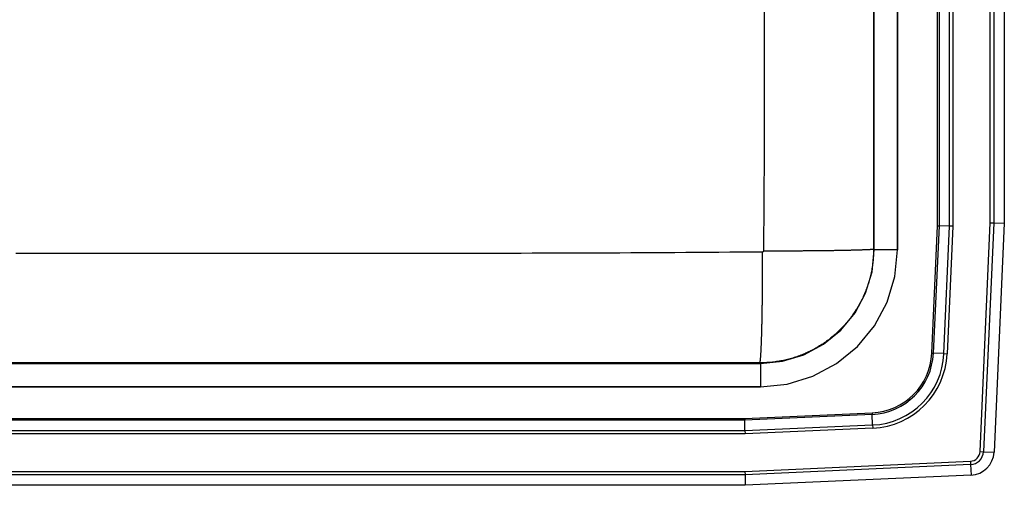
# Model space of a CAD drawing. Units: inches. Extents: x -12.5 to 12.5, y -9.8 to 9.8.
# Drawn here: x -2.6 to 12.5, y -9.8 to -2.6 of the extents above; entities that cross this region are included whole.
import ezdxf

# ---------------------------------------------------------------- set-up
doc = ezdxf.new("R2010")
doc.units = ezdxf.units.IN
doc.header["$MEASUREMENT"] = 0
doc.layers.get('0').update_dxf_attribs({"linetype": 'CONTINUOUS'})

# ---------------------------------------------------------------- blocks, each defined once
blk = doc.blocks.new('DLFR251912_TOP')
at = {"color": 7, "linetype": 'Continuous'}
for p, q in [((10.5, -6.125), (10.5, 6.125)), ((10.858, -6.125), (10.858, 6.125)), ((10.858, 6.125), (10.858, -6.125)), ((11.472, -5.758), (11.472, 5.758)), ((11.496, 5.758), (11.496, -5.758)), ((11.659, -5.762), (11.659, 5.762)), ((11.708, 5.763), (11.708, -5.763)), ((12.285, -5.71), (12.285, 5.71)), ((12.337, 5.712), (12.337, -5.712)), ((12.5, 5.715), (12.5, -5.715)), ((12.127, -9.23), (12.285, -5.71)), ((12.337, -5.712), (12.179, -9.233)), ((12.285, -5.71), (12.337, -5.712)), ((12.337, -5.712), (12.5, -5.715)), ((12.5, -5.715), (12.342, -9.24)), ((11.384, -7.716), (11.472, -5.758)), ((11.496, -5.758), (11.408, -7.717)), ((11.472, -5.758), (11.496, -5.758)), ((11.659, -5.762), (11.496, -5.758)), ((11.571, -7.724), (11.659, -5.762)), ((11.708, -5.763), (11.62, -7.726)), ((11.708, -5.763), (11.659, -5.762)), ((10.5, -6.125), (10.49, -6.116)), ((10.858, -6.125), (10.5, -6.125)), ((11.384, -7.716), (11.408, -7.717)), ((11.571, -7.724), (11.408, -7.717)), ((8.74, -7.866), (8.75, -7.875)), ((11.571, -7.724), (11.62, -7.726)), ((-8.75, -7.875), (8.75, -7.875)), ((8.75, -7.875), (8.75, -8.233)), ((-8.75, -8.233), (8.75, -8.233)), ((8.75, -8.233), (-8.75, -8.233)), ((-8.508, -8.722), (8.508, -8.722)), ((8.508, -8.746), (-8.508, -8.746)), ((8.508, -8.722), (10.466, -8.634)), ((10.467, -8.658), (8.508, -8.746)), ((8.508, -8.722), (8.508, -8.746)), ((8.512, -8.909), (8.508, -8.746)), ((10.466, -8.634), (10.467, -8.658)), ((10.474, -8.821), (10.467, -8.658)), ((-8.512, -8.909), (8.512, -8.909)), ((8.512, -8.909), (10.474, -8.821)), ((8.512, -8.909), (8.513, -8.958)), ((10.476, -8.87), (8.513, -8.958)), ((10.474, -8.821), (10.476, -8.87)), ((8.513, -8.958), (-8.513, -8.958)), ((12.127, -9.23), (12.179, -9.233)), ((12.179, -9.233), (12.342, -9.24)), ((8.512, -9.535), (11.978, -9.379)), ((11.978, -9.379), (11.98, -9.432)), ((-8.512, -9.535), (8.512, -9.535)), ((8.512, -9.535), (8.514, -9.587)), ((11.98, -9.432), (8.514, -9.587)), ((11.98, -9.432), (11.988, -9.594)), ((8.514, -9.587), (-8.514, -9.587)), ((8.514, -9.587), (8.517, -9.75)), ((11.988, -9.594), (8.517, -9.75)), ((8.517, -9.75), (-8.517, -9.75))]:
    blk.add_line(p, q, dxfattribs=at)
for points in [[(8.807, -2.459), (8.807, -2.612), (8.807, -2.766), (8.807, -2.92), (8.807, -3.073), (8.807, -3.227), (8.807, -3.381), (8.807, -3.534), (8.807, -3.688), (8.807, -3.842), (8.807, -3.995), (8.807, -4.149), (8.807, -4.303), (8.807, -4.456), (8.806, -4.61), (8.806, -4.764), (8.805, -4.917), (8.804, -5.071), (8.804, -5.225), (8.803, -5.378), (8.802, -5.532), (8.801, -5.686), (8.799, -5.839), (8.798, -5.993), (8.797, -6.147)], [(8.784, -6.16), (8.615, -6.162), (8.446, -6.163), (8.277, -6.164), (8.109, -6.166), (7.94, -6.167), (7.771, -6.169), (7.602, -6.17), (7.433, -6.171), (7.264, -6.172), (7.095, -6.173), (6.926, -6.174), (6.757, -6.175), (6.588, -6.176), (6.419, -6.177), (6.25, -6.178), (6.082, -6.178), (5.913, -6.179), (5.744, -6.179), (5.575, -6.18), (5.406, -6.18), (5.237, -6.18), (5.068, -6.181), (4.899, -6.181), (4.73, -6.181), (4.561, -6.181), (4.392, -6.182), (4.223, -6.182), (4.054, -6.182), (3.885, -6.182), (3.716, -6.182), (3.548, -6.182), (3.379, -6.183), (3.21, -6.183), (3.041, -6.183), (2.872, -6.183), (2.703, -6.183), (2.534, -6.183), (2.365, -6.183), (2.196, -6.184), (2.027, -6.184), (1.858, -6.184), (1.689, -6.184), (1.52, -6.184), (1.351, -6.184), (1.183, -6.184), (1.014, -6.184), (0.845, -6.185), (0.676, -6.185), (0.507, -6.185), (0.338, -6.185), (0.169, -6.185), (0, -6.185), (-0.169, -6.185), (-0.338, -6.185), (-0.507, -6.185), (-0.676, -6.185), (-0.845, -6.185), (-1.014, -6.184), (-1.183, -6.184), (-1.351, -6.184), (-1.52, -6.184), (-1.689, -6.184), (-1.858, -6.184), (-2.027, -6.184), (-2.196, -6.184), (-2.365, -6.184), (-2.534, -6.183), (-2.703, -6.183)], [(10.49, -6.116), (10.49, -6.138), (10.489, -6.159), (10.488, -6.18), (10.487, -6.202), (10.486, -6.223), (10.485, -6.245), (10.484, -6.266), (10.482, -6.288), (10.48, -6.309), (10.477, -6.33), (10.475, -6.352), (10.472, -6.373), (10.468, -6.394), (10.465, -6.415), (10.461, -6.436), (10.457, -6.457), (10.452, -6.478), (10.448, -6.499), (10.443, -6.52), (10.438, -6.541), (10.432, -6.562), (10.427, -6.583), (10.421, -6.603), (10.415, -6.624), (10.409, -6.645), (10.402, -6.665), (10.395, -6.685), (10.388, -6.706), (10.381, -6.726), (10.373, -6.746), (10.365, -6.766), (10.357, -6.786), (10.349, -6.805), (10.34, -6.825), (10.331, -6.845), (10.322, -6.864), (10.313, -6.884), (10.303, -6.903), (10.294, -6.922), (10.284, -6.941), (10.273, -6.96), (10.263, -6.979), (10.252, -6.997), (10.241, -7.016), (10.23, -7.034), (10.219, -7.052), (10.207, -7.07), (10.195, -7.088), (10.183, -7.106), (10.171, -7.124), (10.159, -7.141), (10.146, -7.159), (10.133, -7.176), (10.12, -7.193), (10.107, -7.21), (10.093, -7.226), (10.079, -7.243), (10.065, -7.259), (10.051, -7.275), (10.037, -7.291), (10.022, -7.307), (10.008, -7.323), (9.993, -7.338), (9.978, -7.354), (9.962, -7.369), (9.947, -7.384), (9.931, -7.398), (9.915, -7.413), (9.899, -7.427), (9.883, -7.441), (9.867, -7.455), (9.85, -7.469), (9.834, -7.482), (9.817, -7.496), (9.8, -7.509), (9.783, -7.522), (9.765, -7.534), (9.748, -7.547), (9.73, -7.559), (9.712, -7.571), (9.695, -7.583), (9.676, -7.595), (9.658, -7.606), (9.64, -7.617), (9.621, -7.628), (9.603, -7.639), (9.584, -7.649), (9.565, -7.659), (9.546, -7.669), (9.527, -7.679), (9.508, -7.689), (9.488, -7.698), (9.469, -7.707), (9.449, -7.716), (9.43, -7.725), (9.41, -7.733), (9.39, -7.741), (9.37, -7.749), (9.35, -7.756), (9.33, -7.764), (9.309, -7.771), (9.289, -7.778), (9.269, -7.784), (9.248, -7.791), (9.228, -7.797), (9.207, -7.803), (9.186, -7.808), (9.165, -7.814), (9.145, -7.819), (9.124, -7.824), (9.103, -7.828), (9.082, -7.832), (9.061, -7.837), (9.039, -7.84), (9.018, -7.844), (8.997, -7.847), (8.976, -7.85), (8.954, -7.853), (8.933, -7.855), (8.912, -7.858), (8.89, -7.859), (8.869, -7.861), (8.848, -7.862), (8.826, -7.863), (8.805, -7.864), (8.783, -7.865), (8.762, -7.865), (8.74, -7.866)], [(8.74, -7.866), (8.741, -7.865), (8.741, -7.865), (8.742, -7.864), (8.742, -7.863), (8.743, -7.862), (8.743, -7.86), (8.744, -7.859), (8.744, -7.857), (8.745, -7.855), (8.746, -7.853), (8.746, -7.851), (8.747, -7.848), (8.747, -7.845), (8.748, -7.841), (8.748, -7.837), (8.749, -7.833), (8.749, -7.829), (8.75, -7.825), (8.75, -7.82), (8.751, -7.815), (8.751, -7.81), (8.752, -7.804), (8.752, -7.798), (8.753, -7.792), (8.753, -7.786), (8.754, -7.78), (8.754, -7.773), (8.755, -7.766), (8.755, -7.759), (8.756, -7.752), (8.756, -7.744), (8.757, -7.736), (8.757, -7.728), (8.758, -7.72), (8.758, -7.711), (8.759, -7.703), (8.759, -7.693), (8.76, -7.684), (8.76, -7.675), (8.761, -7.665), (8.761, -7.655), (8.762, -7.645), (8.762, -7.634), (8.763, -7.624), (8.763, -7.613), (8.763, -7.602), (8.764, -7.591), (8.764, -7.579), (8.765, -7.568), (8.765, -7.556), (8.766, -7.543), (8.766, -7.531), (8.767, -7.519), (8.767, -7.506), (8.767, -7.493), (8.768, -7.48), (8.768, -7.466), (8.769, -7.453), (8.769, -7.439), (8.769, -7.425), (8.77, -7.411), (8.77, -7.397), (8.771, -7.382), (8.771, -7.368), (8.771, -7.353), (8.772, -7.338), (8.772, -7.323), (8.772, -7.307), (8.773, -7.292), (8.773, -7.276), (8.774, -7.26), (8.774, -7.244), (8.774, -7.228), (8.775, -7.211), (8.775, -7.195), (8.775, -7.178), (8.776, -7.161), (8.776, -7.144), (8.776, -7.127), (8.776, -7.11), (8.777, -7.092), (8.777, -7.075), (8.777, -7.057), (8.778, -7.039), (8.778, -7.021), (8.778, -7.003), (8.778, -6.985), (8.779, -6.966), (8.779, -6.948), (8.779, -6.929), (8.779, -6.91), (8.78, -6.891), (8.78, -6.873), (8.78, -6.853), (8.78, -6.834), (8.781, -6.815), (8.781, -6.796), (8.781, -6.776), (8.781, -6.756), (8.781, -6.737), (8.782, -6.717), (8.782, -6.697), (8.782, -6.677), (8.782, -6.657), (8.782, -6.637), (8.782, -6.617), (8.782, -6.597), (8.783, -6.576), (8.783, -6.556), (8.783, -6.535), (8.783, -6.515), (8.783, -6.494), (8.783, -6.474), (8.783, -6.453), (8.783, -6.432), (8.784, -6.412), (8.784, -6.391), (8.784, -6.37), (8.784, -6.349), (8.784, -6.328), (8.784, -6.307), (8.784, -6.286), (8.784, -6.265), (8.784, -6.244), (8.784, -6.223), (8.784, -6.202), (8.784, -6.181), (8.784, -6.16)], [(8.75, -8.233), (9.161, -8.193), (9.557, -8.073), (9.921, -7.878), (10.241, -7.616), (10.503, -7.296), (10.698, -6.932), (10.818, -6.536), (10.858, -6.125)], [(8.75, -7.875), (9.091, -7.841), (9.419, -7.741), (9.722, -7.58), (9.987, -7.362), (10.205, -7.097), (10.366, -6.794), (10.466, -6.466), (10.5, -6.125)], [(8.75, -8.233), (9.161, -8.193), (9.557, -8.073), (9.921, -7.878), (10.241, -7.616), (10.503, -7.296), (10.698, -6.932), (10.818, -6.536), (10.858, -6.125)], [(8.797, -6.147), (8.797, -6.147), (8.797, -6.148), (8.797, -6.148), (8.797, -6.148), (8.797, -6.149), (8.797, -6.149), (8.797, -6.15), (8.796, -6.15), (8.796, -6.15), (8.796, -6.151), (8.796, -6.151), (8.796, -6.152), (8.796, -6.152), (8.795, -6.152), (8.795, -6.153), (8.795, -6.153), (8.795, -6.153), (8.795, -6.154), (8.794, -6.154), (8.794, -6.154), (8.794, -6.155), (8.793, -6.155), (8.793, -6.155), (8.793, -6.156), (8.793, -6.156), (8.792, -6.156), (8.792, -6.157), (8.792, -6.157), (8.791, -6.157), (8.791, -6.157), (8.791, -6.158), (8.79, -6.158), (8.79, -6.158), (8.79, -6.158), (8.789, -6.158), (8.789, -6.159), (8.789, -6.159), (8.788, -6.159), (8.788, -6.159), (8.787, -6.159), (8.787, -6.159), (8.787, -6.159), (8.786, -6.16), (8.786, -6.16), (8.785, -6.16), (8.785, -6.16), (8.785, -6.16), (8.784, -6.16)], [(10.49, -6.116), (10.489, -6.116), (10.489, -6.117), (10.488, -6.117), (10.487, -6.118), (10.486, -6.118), (10.485, -6.118), (10.483, -6.119), (10.482, -6.119), (10.48, -6.119), (10.477, -6.12), (10.475, -6.12), (10.472, -6.12), (10.469, -6.121), (10.466, -6.121), (10.462, -6.122), (10.458, -6.122), (10.454, -6.122), (10.449, -6.123), (10.444, -6.123), (10.439, -6.123), (10.434, -6.124), (10.429, -6.124), (10.423, -6.124), (10.417, -6.125), (10.411, -6.125), (10.405, -6.126), (10.398, -6.126), (10.391, -6.126), (10.384, -6.127), (10.377, -6.127), (10.369, -6.127), (10.362, -6.128), (10.354, -6.128), (10.345, -6.128), (10.337, -6.129), (10.328, -6.129), (10.319, -6.129), (10.31, -6.13), (10.301, -6.13), (10.291, -6.13), (10.281, -6.131), (10.271, -6.131), (10.261, -6.131), (10.25, -6.132), (10.24, -6.132), (10.229, -6.132), (10.217, -6.133), (10.206, -6.133), (10.194, -6.133), (10.183, -6.133), (10.171, -6.134), (10.158, -6.134), (10.146, -6.134), (10.133, -6.135), (10.121, -6.135), (10.107, -6.135), (10.094, -6.136), (10.081, -6.136), (10.067, -6.136), (10.053, -6.136), (10.039, -6.137), (10.025, -6.137), (10.011, -6.137), (9.996, -6.137), (9.982, -6.138), (9.967, -6.138), (9.952, -6.138), (9.936, -6.139), (9.921, -6.139), (9.905, -6.139), (9.89, -6.139), (9.874, -6.14), (9.858, -6.14), (9.841, -6.14), (9.825, -6.14), (9.808, -6.14), (9.792, -6.141), (9.775, -6.141), (9.758, -6.141), (9.741, -6.141), (9.723, -6.142), (9.706, -6.142), (9.688, -6.142), (9.67, -6.142), (9.653, -6.142), (9.635, -6.143), (9.616, -6.143), (9.598, -6.143), (9.58, -6.143), (9.561, -6.143), (9.543, -6.143), (9.524, -6.144), (9.505, -6.144), (9.486, -6.144), (9.467, -6.144), (9.448, -6.144), (9.429, -6.144), (9.409, -6.144), (9.39, -6.145), (9.37, -6.145), (9.351, -6.145), (9.331, -6.145), (9.311, -6.145), (9.291, -6.145), (9.271, -6.145), (9.251, -6.145), (9.231, -6.146), (9.211, -6.146), (9.191, -6.146), (9.17, -6.146), (9.15, -6.146), (9.13, -6.146), (9.109, -6.146), (9.089, -6.146), (9.068, -6.146), (9.047, -6.146), (9.027, -6.146), (9.006, -6.146), (8.985, -6.146), (8.964, -6.147), (8.944, -6.147), (8.923, -6.147), (8.902, -6.147), (8.881, -6.147), (8.86, -6.147), (8.839, -6.147), (8.818, -6.147), (8.797, -6.147)]]:
    blk.add_lwpolyline(points, dxfattribs=at)
for points in [[(10.49, 6.116, 0), (10.49, 4.587, 0), (10.49, 3.058, 0), (10.49, 1.529, 0), (10.49, 0, 0), (10.49, -1.529, 0), (10.49, -3.058, 0), (10.49, -4.587, 0), (10.49, -6.116, 0)], [(8.74, -7.866, 0), (6.555, -7.866, 0), (4.37, -7.866, 0), (2.185, -7.866, 0), (0, -7.866, 0), (-2.185, -7.866, 0), (-4.37, -7.866, 0), (-6.555, -7.866, 0), (-8.74, -7.866, 0)]]:
    blk.add_polyline3d(points, dxfattribs=at)
for centre, radius in [((10.423, -7.673), 0.963), ((10.423, -7.673), 0.987), ((10.423, -7.673), 1.15), ((10.423, -7.673), 1.198), ((11.971, -9.224), 0.156), ((11.971, -9.224), 0.208), ((11.971, -9.224), 0.371)]:
    blk.add_arc(centre, radius, 272.5667, 357.4333, dxfattribs=at)

msp = doc.modelspace()

# ---------------------------------------------------------------- block references
msp.add_blockref('DLFR251912_TOP', (0, 0))

doc.saveas('drawing.dxf')
